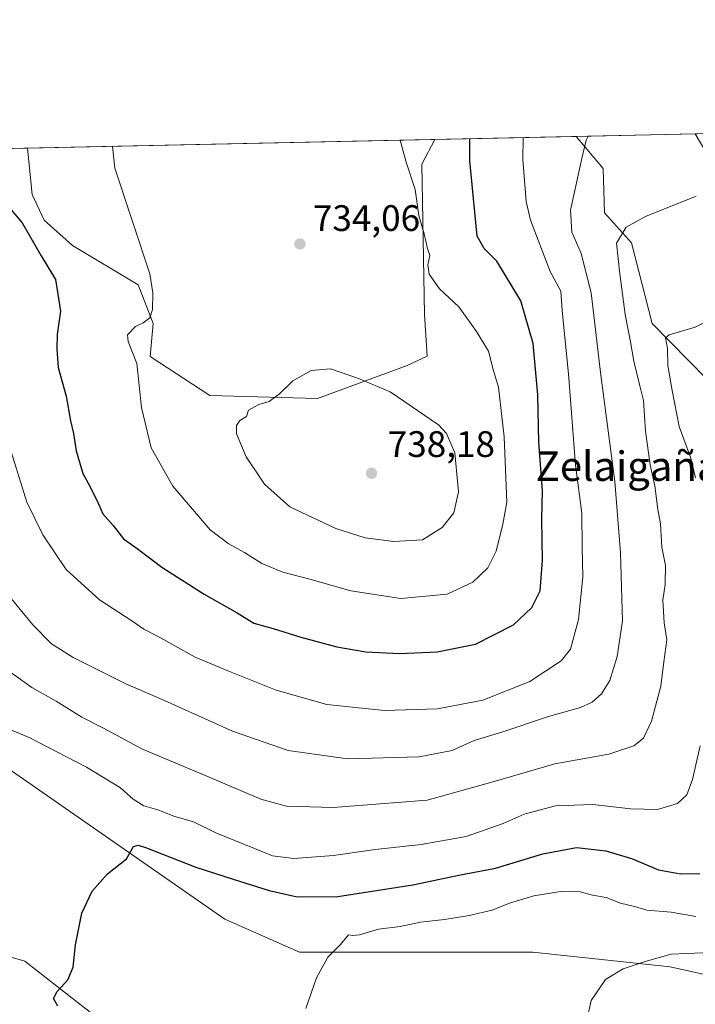
# Model space of a CAD drawing. Units: metres. Extents: x 644923 to 648383, y 4732266 to 4734652.
# Drawn here: x 646689 to 646873, y 4734385 to 4734652 of the extents above; entities that cross this region are included whole.
import ezdxf
from ezdxf.enums import TextEntityAlignment as Align

# ---------------------------------------------------------------- set-up
doc = ezdxf.new("R2010")
doc.units = ezdxf.units.M
doc.header["$MEASUREMENT"] = 0
for name, color, linetype, lineweight in [('Arbolado forestal CxS', 92, 'Continuous', 0), ('Comarca CxS', 21, 'Continuous', 0), ('Comunidad Autónoma CxS', 142, 'Continuous', 0), ('Cultivos herbáceos CxS', 92, 'Continuous', 0), ('Curva de nivel maestra', 30, 'Continuous', 30), ('Curva de nivel normal', 30, 'Continuous', 0), ('Espacio natural protegido CxS', 121, 'Continuous', 0), ('Matorral CxS', 135, 'Continuous', 0), ('Municipio CxS', 4, 'Continuous', 0), ('Provincia CxS', 1, 'Continuous', 0), ('Punto de cota en terreno', 7, 'Continuous', 0), ('Rótulo de punto de cota en terreno', 7, 'Continuous', 0), ('Texto cartográfico', 7, 'Continuous', 0)]:
    doc.layers.add(name, color=color, linetype=linetype, lineweight=lineweight)
doc.styles.add('Style-Arial', font='txt')

# ---------------------------------------------------------------- blocks, each defined once
blk = doc.blocks.new('*U6')
at = {"layer": 'Matorral CxS', "color": 135, "linetype": 'Continuous', "lineweight": 0}
for points in [[(646895.4748999998, 4734388.319700001, 688.1686999999947), (646866.2191000005, 4734394.8245, 689.7823999999965), (646828.8375000004, 4734398.890500001, 691.258799999996), (646765.4489000002, 4734398.890699999, 695.6855000000069), (646745.1331000002, 4734407.8347, 697.4272999999957), (646673.6199000003, 4734457.4319, 704.3122000000003)], [(646658.3261000002, 4734616.614900001, 725.3772000000026), (646691.4379000004, 4734617.319, 727.4645000000019), (646692.7465000004, 4734604.692100001, 726.5040000000009), (646695.9933000002, 4734597.745300001, 725.9584000000032), (646703.6851000005, 4734590.8485, 726.4373999999953), (646721.5697, 4734580.205700001, 729.0155999999988), (646725.6333, 4734569.635700001, 729.9345999999932), (646724.8201000001, 4734560.6919, 730.1432999999961), (646741.0729, 4734550.122099999, 732.9180000000051), (646770.3284999998, 4734549.3091, 735.1897000000026), (646794.7087000003, 4734558.252900001, 733.5632999999943), (646800.1372999996, 4734560.774900001, 732.6346000000049), (646799.4348999998, 4734572.147299999, 731.6083999999975), (646798.7198999999, 4734612.958100001, 729.5157000000036), (646802.1738, 4734619.673599999, 728.5999000000012), (646840.6141999997, 4734620.490900001, 716.0451999999932), (646847.9737, 4734611.7567, 713.8058000000019), (646848.3465, 4734599.718900001, 712.2312999999995), (646855.6601, 4734591.588099999, 709.6460999999982), (646861.3476999998, 4734569.635500001, 707.2060999999959), (646881.1958999997, 4734549.4937, 702.2100000000065)]]:
    blk.add_polyline3d(points, dxfattribs=at)
blk = doc.blocks.new('5PATER')
at = {"layer": 'Punto de cota en terreno', "linetype": 'Continuous', "lineweight": 0}
h = blk.add_hatch(color=51, dxfattribs=at)
edge = h.paths.add_edge_path()
edge.add_ellipse((0, 0), major_axis=(-0.1095731443231308, -0.1110710700762829), ratio=0.9994222409660322, start_angle=0, end_angle=360)

msp = doc.modelspace()

# ---------------------------------------------------------------- linework, layer by layer
at = {"layer": 'Arbolado forestal CxS', "color": 92, "linetype": 'Continuous', "lineweight": 0}
for points in [[(646781.5875000004, 4734349.0843, 694.5927999999985), (646780.0954999998, 4734349.149300001, 694.713499999998), (646751.6328999996, 4734355.797499999, 696.7275999999983), (646727.2531000003, 4734366.3671, 698.2566999999982), (646709.3746999997, 4734381.816099999, 699.4257999999973), (646690.6841000002, 4734396.4509, 700.742499999993), (646653.3646999998, 4734407.193700001, 703.459799999997), (646612.8576999997, 4734402.246900001, 707.0571000000054), (646598.4577000003, 4734394.856899999, 708.7099000000018), (646582.7345000004, 4734389.335100001, 710.0910000000005), (646559.0327000003, 4734389.9473, 713.0678999999947), (646548.4496999999, 4734389.007300001, 714.3264999999956)], [(646653.3646999998, 4734407.193700001, 703.459799999997), (646690.6841000002, 4734396.4509, 700.742499999993), (646709.3746999997, 4734381.816099999, 699.4257999999973), (646727.2531000003, 4734366.3671, 698.2566999999982), (646751.6328999996, 4734355.797499999, 696.7275999999983), (646780.0954999998, 4734349.149300001, 694.713499999998), (646781.5875000004, 4734349.0843, 694.5927999999985), (646781.0345000002, 4734315.517100001, 701.744399999996), (646775.9080999997, 4734294.4155, 706.9762999999948), (646747.5504999999, 4734263.7709, 721.2121000000043), (646724.0210999995, 4734242.1535, 730.1912000000011), (646672.7971000001, 4734234.364700001, 744.6731000000001)]]:
    msp.add_polyline3d(points, dxfattribs=at)
at = {"layer": 'Comarca CxS', "color": 21, "linetype": 'Continuous', "lineweight": 0, "flags": 128}
msp.add_lwpolyline([(644963.7929221446, 4732642.836633914), (644923.160001098, 4734579.719982636), (647307.8684898145, 4734630.426174323)], dxfattribs=at)
at = {"layer": 'Comunidad Autónoma CxS', "color": 142, "linetype": 'Continuous', "lineweight": 0, "flags": 128}
msp.add_lwpolyline([(646999.5797456204, 4732309.528612457), (644971.6900010983, 4732266.39998266), (644963.7929221446, 4732642.836633914), (644923.160001098, 4734579.719982636), (647307.8684898145, 4734630.426174323), (648333.3000011222, 4734652.229982637), (648382.9600011234, 4732338.94998266)], close=True, dxfattribs=at)
at = {"layer": 'Cultivos herbáceos CxS', "color": 92, "linetype": 'Continuous', "lineweight": 0, "extrusion": (-0.01024805244975819, -0.0002178971723280287, 0.9999474635908675), "elevation": -6931.561218646757, "flags": 128}
msp.add_lwpolyline([(646664.9334999473, 4734615.921030248), (646775.6752205483, 4734618.275530303)], dxfattribs=at)
at = {"layer": 'Cultivos herbáceos CxS', "color": 92, "linetype": 'Continuous', "lineweight": 0, "extrusion": (0.09796252062449354, 0.00208311992470647, 0.9951879245470551), "elevation": 73941.5188165185, "flags": 128}
msp.add_lwpolyline([(4719798.803640424, -743684.3352993842), (4719798.803640424, -743716.9291747285)], dxfattribs=at)
at = {"layer": 'Cultivos herbáceos CxS', "color": 92, "linetype": 'Continuous', "lineweight": 0}
for points in [[(646840.6140999999, 4734620.491000001, 716.0451999999932), (646847.9737, 4734611.7567, 713.8058000000019), (646848.3465, 4734599.718900001, 712.2312999999995), (646855.6601, 4734591.588099999, 709.6460999999982), (646861.3476999998, 4734569.635500001, 707.2060999999959), (646881.1958999997, 4734549.4937, 702.2100000000065), (646898.7292999999, 4734523.290300001, 698.1074999999983), (646900.3532999996, 4734482.6369, 694.0948000000062), (646909.3953, 4734449.3095, 691.2210999999952), (646902.7890999997, 4734398.077299999, 688.3764999999985), (646895.4748999998, 4734388.319700001, 688.1686999999947), (646866.2191000005, 4734394.8245, 689.7823999999965), (646828.8375000004, 4734398.890500001, 691.258799999996), (646765.4489000002, 4734398.890699999, 695.6855000000069), (646745.1331000002, 4734407.8347, 697.4272999999957), (646673.6199000003, 4734457.4319, 704.3122000000003)], [(646691.4379000004, 4734617.3191, 727.4645000000019), (646692.7465000004, 4734604.692100001, 726.5040000000009), (646695.9933000002, 4734597.745300001, 725.9584000000032), (646703.6851000005, 4734590.8485, 726.4373999999953), (646721.5697, 4734580.205700001, 729.0155999999988), (646725.6333, 4734569.635700001, 729.9345999999932), (646724.8201000001, 4734560.6919, 730.1432999999961), (646741.0729, 4734550.122099999, 732.9180000000051), (646770.3284999998, 4734549.3091, 735.1897000000026), (646794.7087000003, 4734558.252900001, 733.5632999999943), (646800.1372999996, 4734560.774900001, 732.6346000000049), (646799.4348999998, 4734572.147299999, 731.6083999999975), (646798.7198999999, 4734612.958100001, 729.5157000000036), (646802.1738999998, 4734619.673699999, 728.5997999999963)], [(646881.1958999997, 4734549.4937, 702.2100000000065), (646861.3476999998, 4734569.635500001, 707.2060999999959), (646855.6601, 4734591.588099999, 709.6460999999982), (646848.3465, 4734599.718900001, 712.2312999999995), (646847.9737, 4734611.7567, 713.8058000000019), (646840.6141999997, 4734620.490900001, 716.0451999999932), (646873.0438999999, 4734621.180500001, 712.8515000000043)], [(646873.0438000001, 4734621.180600001, 712.8515000000043), (646878.7725000001, 4734611.456700001, 710.9725000000036), (646895.2071000002, 4734596.672900001, 707.6104999999953), (646913.1201, 4734563.271500001, 702.0843000000023), (646914.4955000002, 4734539.631899999, 699.3301999999967), (646945.6882999997, 4734456.5503, 691.7844000000041), (646949.9448999995, 4734407.2621, 688.6705999999976), (646948.1294999998, 4734389.748299999, 687.1796000000032), (646953.0142999999, 4734379.157500001, 685.5354999999981), (646981.5137, 4734357.161900001, 683.0405000000028), (647010.0120999999, 4734340.054099999, 681.2621999999974), (647024.6684999998, 4734321.316500001, 679.9321000000054), (647048.0729, 4734304.594699999, 678.0978000000032), (647066.0972999996, 4734282.803099999, 676.5298999999941), (647066.1003000002, 4734282.800100001, 676.5298000000039)], [(646673.6199000003, 4734457.4319, 704.3122000000003), (646745.1331000002, 4734407.8347, 697.4272999999957), (646765.4489000002, 4734398.890699999, 695.6855000000069), (646828.8375000004, 4734398.890500001, 691.258799999996), (646866.2191000005, 4734394.8245, 689.7823999999965), (646895.4748999998, 4734388.319700001, 688.1686999999947)], [(646781.5875000004, 4734349.0843, 694.5927999999985), (646780.0954999998, 4734349.149300001, 694.713499999998), (646751.6328999996, 4734355.797499999, 696.7275999999983), (646727.2531000003, 4734366.3671, 698.2566999999982), (646709.3746999997, 4734381.816099999, 699.4257999999973), (646690.6841000002, 4734396.4509, 700.742499999993), (646653.3646999998, 4734407.193700001, 703.459799999997), (646612.8576999997, 4734402.246900001, 707.0571000000054), (646598.4577000003, 4734394.856899999, 708.7099000000018), (646582.7345000004, 4734389.335100001, 710.0910000000005), (646559.0327000003, 4734389.9473, 713.0678999999947), (646548.4496999999, 4734389.007300001, 714.3264999999956)], [(646709.3746999997, 4734381.816099999, 699.4257999999973), (646690.6841000002, 4734396.4509, 700.742499999993), (646653.3646999998, 4734407.193700001, 703.459799999997)]]:
    msp.add_polyline3d(points, dxfattribs=at)
msp.add_polyline3d([(646691.4379000004, 4734617.319, 727.4645000000019), (646802.1738, 4734619.673599999, 728.5999000000012), (646798.7198999999, 4734612.958100001, 729.5157000000036), (646799.4348999998, 4734572.147299999, 731.6083999999975), (646800.1372999996, 4734560.774900001, 732.6346000000049), (646794.7087000003, 4734558.252900001, 733.5632999999943), (646770.3284999998, 4734549.3091, 735.1897000000026), (646741.0729, 4734550.122099999, 732.9180000000051), (646724.8201000001, 4734560.6919, 730.1432999999961), (646725.6333, 4734569.635700001, 729.9345999999932), (646721.5697, 4734580.205700001, 729.0155999999988), (646703.6851000005, 4734590.8485, 726.4373999999953), (646695.9933000002, 4734597.745300001, 725.9584000000032), (646692.7465000004, 4734604.692100001, 726.5040000000009)], close=True, dxfattribs=at)
at = {"layer": 'Curva de nivel maestra', "color": 30, "linetype": 'Continuous', "lineweight": 30, "flags": 128}
for points, elevation in [([(646686.9900000002, 4734600.5701), (646689.9600000001, 4734597.040100001), (646695.1500000004, 4734588.100099999), (646699.0199999996, 4734581.640100001), (646700.4199999999, 4734573.0001), (646699.54, 4734566.670100001), (646699.4699999997, 4734562.720100001), (646699.7999999998, 4734557.7601), (646702, 4734549.960100001), (646703.0999999996, 4734543.200099999), (646703.9299999997, 4734539.800100001), (646704.6799999997, 4734535.110099999), (646706.5300000003, 4734528.940099999), (646708.4100000003, 4734525.5001), (646710.6699999999, 4734520.880100001), (646711.9800000006, 4734517.9901), (646714.7599999999, 4734514.7601), (646717.5700000003, 4734511.140100001), (646721.2999999998, 4734508.5701), (646728.0099999999, 4734503.460100001), (646739.4699999997, 4734496.090100001), (646748.4699999997, 4734491.090100001), (646752.9900000002, 4734488.280099999), (646758.2199999997, 4734486.840100001), (646765.79, 4734484.4101), (646775.5300000003, 4734481.840100001), (646783.4199999999, 4734480.440099999), (646792.6900000004, 4734479.9901), (646802.8600000005, 4734480.420100001), (646813.25, 4734482.5701), (646823.5800000001, 4734487.7601), (646828.6100000005, 4734492.5101), (646830.8499999996, 4734497.0801), (646831.5300000003, 4734505.2401), (646831.3399999999, 4734516.540100001), (646831.5, 4734524.210100001), (646830.4699999997, 4734537.460100001), (646830.1799999997, 4734550.280099999), (646828.9199999999, 4734564.220100001), (646825.5899999999, 4734575.800100001), (646819.0700000003, 4734586.620100001), (646815.6200000001, 4734590.100099999), (646813.7000000002, 4734593.4101), (646811.7100000001, 4734613.9001), (646811.7061000001, 4734619.8762)], 725), ([(646699.7100000001, 4734384.1601), (646698.54, 4734386.2301), (646699.4900000002, 4734388.120100001), (646702.4400000004, 4734391.380100001), (646703.8700000001, 4734394.770099999), (646704.4900000002, 4734400.880100001), (646706.2000000002, 4734409.440099999), (646709.0700000003, 4734415.440099999), (646713.1900000004, 4734420.100099999), (646718.3899999997, 4734424.210100001), (646720.2699999996, 4734427.5801), (646721.5800000001, 4734427.970100001), (646723.8200000003, 4734427.170100001), (646737.25, 4734421.940099999), (646747.4100000003, 4734418.7301), (646757.1399999997, 4734415.5701), (646764.7800000003, 4734413.9001), (646775.8399999999, 4734414.0001), (646796.25, 4734417.1601), (646808.7000000002, 4734419.7401), (646818.7100000001, 4734421.640100001), (646831.5899999999, 4734425.5601), (646840.6900000004, 4734427.3201), (646848.7300000006, 4734426.360099999), (646855.6600000003, 4734424.290100001), (646863, 4734421.2501), (646869, 4734420.120100001), (646874.2400000002, 4734420.200099999)], 700)]:
    msp.add_lwpolyline(points, dxfattribs=dict(at, elevation=elevation))
at = {"layer": 'Curva de nivel normal', "color": 30, "linetype": 'Continuous', "lineweight": 0, "flags": 128}
for points, elevation in [([(646843.9482000005, 4734620.561899999), (646843.3399999999, 4734619.520099999), (646842.1399999997, 4734614.540100001), (646839.0899999999, 4734600.440099999), (646839.5, 4734594.470100001), (646842.0300000003, 4734588.6601), (646844.6900000004, 4734577.9901), (646847.3799999999, 4734555.6801), (646851.1500000004, 4734526.780099999), (646852.7300000006, 4734507.370100001), (646853.2599999999, 4734488.880100001), (646851.7800000003, 4734479.210100001), (646849.7999999998, 4734472.6501), (646847.4900000002, 4734469.030099999), (646845.0199999996, 4734466.790100001), (646841.79, 4734465.300100001), (646833.0800000001, 4734462.870100001), (646820.4600000001, 4734458.630100001), (646812.9199999999, 4734456.3301), (646806.9199999999, 4734453.6801), (646797.9199999999, 4734451.890100001), (646778.4500000002, 4734451.350099999), (646762.3700000001, 4734453.670100001), (646747.2199999997, 4734458.890100001), (646728.6600000003, 4734467.220100001), (646718.3600000005, 4734471.710100001), (646703.8300000001, 4734478.960100001), (646698.0199999996, 4734482.670100001), (646692.9299999997, 4734487.840100001), (646685.7699999996, 4734496.520099999)], 715), ([(646686.6600000003, 4734535.950099999), (646691.2300000006, 4734521.110099999), (646695.5800000001, 4734512.220100001), (646701.9199999999, 4734502.800100001), (646711.0099999999, 4734494.5801), (646719.8399999999, 4734488.9001), (646723.0899999999, 4734486.600099999), (646726.7599999999, 4734484.690099999), (646737.04, 4734479.020099999), (646746.8600000005, 4734474.950099999), (646759.0300000003, 4734470.090100001), (646772.8899999997, 4734466.120100001), (646788.5, 4734464.5001), (646802.9199999999, 4734464.9801), (646815.2400000002, 4734467.300100001), (646828.04, 4734472.4101), (646836.5899999999, 4734477.9801), (646839.0599999997, 4734481.2301), (646841.25, 4734489.2301), (646842.4199999999, 4734500.880100001), (646842.25, 4734508.880100001), (646842.1900000004, 4734518.110099999), (646840.4400000004, 4734531.140100001), (646838.5599999997, 4734556.0101), (646836.8200000003, 4734573.1501), (646836.4500000002, 4734578.420100001), (646833.5800000001, 4734583.790100001), (646828.2599999999, 4734597.7601), (646827.0899999999, 4734602.8101), (646826.0999999996, 4734614.200099999), (646826.2104000002, 4734620.184800001)], 720.0000000000001), ([(646714.5861000001, 4734617.8113), (646715.2199999997, 4734611.850099999), (646724.75, 4734583.140100001), (646725.5, 4734578.0001), (646725.4299999997, 4734573.440099999), (646724.6900000004, 4734571.2301), (646722.9199999999, 4734569.9001), (646720.7999999998, 4734568.860099999), (646718.6500000004, 4734566.620100001), (646718.8200000003, 4734564.780099999), (646721.1699999999, 4734558.770099999), (646722.4400000004, 4734546.880100001), (646725.0800000001, 4734535.920100001), (646730.9900000002, 4734525.520099999), (646741.1399999997, 4734513.620100001), (646746.0499999998, 4734509.860099999), (646750.4900000002, 4734507.460100001), (646755.1399999997, 4734504.4901), (646760.8499999996, 4734502.1501), (646768.1799999997, 4734500.2401), (646779.3399999999, 4734497.050100001), (646792.9699999997, 4734494.960100001), (646805.5999999996, 4734496.140100001), (646812.5800000001, 4734499.4301), (646816.5800000001, 4734503.280099999), (646818.8899999997, 4734507.8301), (646820.7100000001, 4734515.120100001), (646821.79, 4734521.090100001), (646821.0999999996, 4734538.9101), (646819.5300000003, 4734552.360099999), (646818.0800000001, 4734557.1501), (646816.8200000003, 4734562.1601), (646813.5, 4734567.5001), (646808.7100000001, 4734574.2501), (646803.4699999997, 4734579.0701), (646800.6500000004, 4734583.0701), (646800.29, 4734585.5801), (646800.8399999999, 4734588.130100001), (646800.2100000001, 4734590.0601), (646799.2699999996, 4734594.0801), (646797.8600000005, 4734599.040100001), (646796.8200000003, 4734606.110099999), (646794.4000000004, 4734613.530099999), (646792.7981000004, 4734619.474300001)], 730), ([(646685.9100000003, 4734475.600099999), (646692.6699999999, 4734470.780099999), (646699.2400000002, 4734467.090100001), (646706.2199999997, 4734462.7401), (646712.0999999996, 4734459.720100001), (646722.6799999997, 4734454.0001), (646740.2599999999, 4734446.700099999), (646754.9199999999, 4734440.390100001), (646761.9199999999, 4734438.4801), (646774.5899999999, 4734438.1601), (646800.1200000001, 4734440.130100001), (646818.3600000005, 4734445.2401), (646834.8399999999, 4734450.0001), (646849.5300000003, 4734452.690099999), (646856.3200000003, 4734454.9301), (646858.9199999999, 4734457.0001), (646861.1500000004, 4734461.620100001), (646863.6799999997, 4734471.100099999), (646864.4900000002, 4734477.770099999), (646865.2599999999, 4734483.6801), (646864.54, 4734488.370100001), (646864.2199999997, 4734494.520099999), (646864.7999999998, 4734498.7301), (646864.9600000001, 4734503.880100001), (646863.9600000001, 4734508.880100001), (646863.54, 4734515.200099999), (646862.8799999999, 4734519.1801), (646862.0300000003, 4734525.530099999), (646860.7999999998, 4734531.2401), (646859.4600000001, 4734540.4001), (646858.9299999997, 4734548.800100001), (646857.9600000001, 4734552.720100001), (646856.2800000003, 4734559.420100001), (646855.4199999999, 4734564.700099999), (646853.9600000001, 4734572.140100001), (646852.5099999999, 4734583.1801), (646851.6399999997, 4734591.5001), (646854.2199999997, 4734595.8201), (646859.5, 4734598.7301), (646873.2400000002, 4734604.2601)], 710), ([(646892.9100000003, 4734578.550100001), (646873.0099999999, 4734568.6801), (646865.9199999999, 4734566.610099999), (646864.9400000004, 4734565.780099999), (646865.4800000006, 4734562.840100001), (646865.6100000005, 4734558.2601), (646866.7599999999, 4734551.470100001), (646868.6299999999, 4734541.6801), (646871.7999999998, 4734533.050100001), (646873.0599999997, 4734527.770099999)], 705.0000000000001), ([(646773.7999999998, 4734557.370100001), (646768.6299999999, 4734556.880100001), (646763.5800000001, 4734554.0601), (646759.9600000001, 4734550.540100001), (646757.1699999999, 4734548.4901), (646754.3899999997, 4734547.6801), (646751.5099999999, 4734546.1601), (646750.9900000002, 4734544.4001), (646749.2300000006, 4734543.290100001), (646748.2599999999, 4734541.920100001), (646748.2400000002, 4734539.6601), (646750.8700000001, 4734533.4101), (646755.9199999999, 4734526.020099999), (646762.79, 4734519.880100001), (646775.25, 4734513.940099999), (646783.2699999996, 4734511.420100001), (646791.0700000003, 4734510.470100001), (646798.8300000001, 4734510.9001), (646804.1900000004, 4734514.210100001), (646807.4199999999, 4734518.2401), (646808.6600000003, 4734523.9801), (646807.6299999999, 4734534.5701), (646805.3399999999, 4734539.800100001), (646803.2199999997, 4734542.1801), (646790.0899999999, 4734551.1501), (646781.4400000004, 4734554.7301), (646773.7999999998, 4734557.370100001)], 735), ([(646874.3700000001, 4734454.880100001), (646872.2999999998, 4734445.7601), (646870.7599999999, 4734441.5601), (646868.2400000002, 4734439.210100001), (646862.7999999998, 4734437.600099999), (646855.4800000006, 4734437.800100001), (646845.1399999997, 4734438.960100001), (646835, 4734438.590100001), (646826.4800000006, 4734436.340100001), (646820.7699999996, 4734433.8101), (646810.7300000006, 4734430.2401), (646798.5199999996, 4734428.0801), (646786.0300000003, 4734426.770099999), (646774.6699999999, 4734425.100099999), (646763.8899999997, 4734424.300100001), (646758.0899999999, 4734425.040100001), (646753.2000000002, 4734427.0601), (646742.6200000001, 4734431.2601), (646736.5899999999, 4734434.300100001), (646731.25, 4734435.800100001), (646726.9199999999, 4734437.5701), (646723.1200000001, 4734438.610099999), (646720.2000000002, 4734440.390100001), (646716.75, 4734443.5101), (646707.5199999996, 4734449.140100001), (646691.8899999997, 4734457.1801), (646679.7699999996, 4734462.140100001)], 705.0000000000001), ([(646767.1299999999, 4734383.540100001), (646770.0800000001, 4734391.840100001), (646773.1200000001, 4734397.520099999), (646776.5899999999, 4734400.960100001), (646778.7599999999, 4734403.5801), (646779.9400000004, 4734403.4001), (646781.7599999999, 4734403.520099999), (646786.9199999999, 4734405.110099999), (646792.7599999999, 4734405.860099999), (646798.29, 4734407.050100001), (646804.8600000005, 4734407.7501), (646811.5599999997, 4734408.840100001), (646817.7999999998, 4734410.3101), (646822.54, 4734412.210100001), (646829.1399999997, 4734414.120100001), (646836.4600000001, 4734415.380100001), (646841.7300000006, 4734415.270099999), (646845.0899999999, 4734414.380100001), (646848.7800000003, 4734413.7401), (646852.7199999997, 4734412.200099999), (646856.5300000003, 4734411.2301), (646859.8499999996, 4734410.2501), (646866.4400000004, 4734409.710100001), (646873.2000000002, 4734408.540100001)], 695.0000000000001), ([(646843.3399999999, 4734379.640100001), (646844.7100000001, 4734385.710100001), (646848.6399999997, 4734391.4301), (646853.4199999999, 4734394.300100001), (646859.4199999999, 4734396.3101), (646866.4600000001, 4734398.280099999), (646883.5300000003, 4734399.0001)], 690)]:
    msp.add_lwpolyline(points, dxfattribs=dict(at, elevation=elevation))
at = {"layer": 'Espacio natural protegido CxS', "color": 121, "linetype": 'Continuous', "lineweight": 0, "flags": 128}
msp.add_lwpolyline([(646999.5797456204, 4732309.528612457), (644971.6900010983, 4732266.39998266), (644963.7929221446, 4732642.836633914), (644923.160001098, 4734579.719982636), (647307.8684898145, 4734630.426174323), (648333.3000011222, 4734652.229982637), (648382.9600011234, 4732338.94998266)], close=True, dxfattribs=at)
at = {"layer": 'Matorral CxS', "color": 135, "linetype": 'Continuous', "lineweight": 0, "extrusion": (0.310330017964061, 0.006598901599570731, 0.9506059827542139), "elevation": 232658.03097534, "flags": 128}
msp.add_lwpolyline([(4719799.039769626, -710172.0216932321), (4719799.039769626, -710212.4685138605)], dxfattribs=at)
at = {"layer": 'Matorral CxS', "color": 135, "linetype": 'Continuous', "lineweight": 0, "extrusion": (0.04947659732044773, 0.001052171621396042, 0.9987747289817005), "elevation": 37698.68921344439, "flags": 128}
msp.add_lwpolyline([(4719797.617068128, -746439.7018789715), (4719797.617068128, -746448.9930608453)], dxfattribs=at)
at = {"layer": 'Matorral CxS', "color": 135, "linetype": 'Continuous', "lineweight": 0, "extrusion": (-0.09917952417830342, -0.002108874976299926, 0.9950673216572333), "elevation": -73399.3889358845, "flags": 128}
msp.add_lwpolyline([(-4719799.736678423, 743574.3645511215), (-4719799.736678423, 743582.1930268696)], dxfattribs=at)
at = {"layer": 'Matorral CxS', "color": 135, "linetype": 'Continuous', "lineweight": 0}
for points in [[(646840.6140999999, 4734620.491000001, 716.0451999999932), (646847.9737, 4734611.7567, 713.8058000000019), (646848.3465, 4734599.718900001, 712.2312999999995), (646855.6601, 4734591.588099999, 709.6460999999982), (646861.3476999998, 4734569.635500001, 707.2060999999959), (646881.1958999997, 4734549.4937, 702.2100000000065), (646898.7292999999, 4734523.290300001, 698.1074999999983), (646900.3532999996, 4734482.6369, 694.0948000000062), (646909.3953, 4734449.3095, 691.2210999999952), (646902.7890999997, 4734398.077299999, 688.3764999999985), (646895.4748999998, 4734388.319700001, 688.1686999999947), (646866.2191000005, 4734394.8245, 689.7823999999965), (646828.8375000004, 4734398.890500001, 691.258799999996), (646765.4489000002, 4734398.890699999, 695.6855000000069), (646745.1331000002, 4734407.8347, 697.4272999999957), (646673.6199000003, 4734457.4319, 704.3122000000003)], [(646691.4379000004, 4734617.3191, 727.4645000000019), (646692.7465000004, 4734604.692100001, 726.5040000000009), (646695.9933000002, 4734597.745300001, 725.9584000000032), (646703.6851000005, 4734590.8485, 726.4373999999953), (646721.5697, 4734580.205700001, 729.0155999999988), (646725.6333, 4734569.635700001, 729.9345999999932), (646724.8201000001, 4734560.6919, 730.1432999999961), (646741.0729, 4734550.122099999, 732.9180000000051), (646770.3284999998, 4734549.3091, 735.1897000000026), (646794.7087000003, 4734558.252900001, 733.5632999999943), (646800.1372999996, 4734560.774900001, 732.6346000000049), (646799.4348999998, 4734572.147299999, 731.6083999999975), (646798.7198999999, 4734612.958100001, 729.5157000000036), (646802.1738999998, 4734619.673699999, 728.5997999999963)], [(646873.0438000001, 4734621.180600001, 712.8515000000043), (646878.7725000001, 4734611.456700001, 710.9725000000036), (646895.2071000002, 4734596.672900001, 707.6104999999953), (646913.1201, 4734563.271500001, 702.0843000000023), (646914.4955000002, 4734539.631899999, 699.3301999999967), (646945.6882999997, 4734456.5503, 691.7844000000041), (646949.9448999995, 4734407.2621, 688.6705999999976), (646948.1294999998, 4734389.748299999, 687.1796000000032), (646953.0142999999, 4734379.157500001, 685.5354999999981), (646981.5137, 4734357.161900001, 683.0405000000028), (647010.0120999999, 4734340.054099999, 681.2621999999974), (647024.6684999998, 4734321.316500001, 679.9321000000054), (647048.0729, 4734304.594699999, 678.0978000000032), (647066.0972999996, 4734282.803099999, 676.5298999999941), (647066.1003000002, 4734282.800100001, 676.5298000000039)]]:
    msp.add_polyline3d(points, dxfattribs=at)
at = {"layer": 'Municipio CxS', "color": 4, "linetype": 'Continuous', "lineweight": 0, "flags": 128}
msp.add_lwpolyline([(644963.7929221446, 4732642.836633914), (644923.160001098, 4734579.719982636), (647307.8684898145, 4734630.426174323)], dxfattribs=at)
at = {"layer": 'Provincia CxS', "color": 1, "linetype": 'Continuous', "lineweight": 0, "flags": 128}
msp.add_lwpolyline([(646999.5797456204, 4732309.528612457), (644971.6900010983, 4732266.39998266), (644963.7929221446, 4732642.836633914), (644923.160001098, 4734579.719982636), (647307.8684898145, 4734630.426174323), (648333.3000011222, 4734652.229982637), (648382.9600011234, 4732338.94998266)], close=True, dxfattribs=at)

# ---------------------------------------------------------------- block references
at = {"layer": 'Matorral CxS', "color": 135, "linetype": 'Continuous', "lineweight": 0}
msp.add_blockref('*U6', (0, 0), dxfattribs=at)
at = {"layer": 'Punto de cota en terreno', "color": 7, "linetype": 'Continuous', "lineweight": 0, "xscale": 10, "yscale": 10, "zscale": 10}
for p in [(646765.5300000003, 4734591.289999999, 734.0599999999977), (646785, 4734529, 738.179999999993)]:
    msp.add_blockref('5PATER', p, dxfattribs=at)

# ---------------------------------------------------------------- texts
at = {"layer": 'Rótulo de punto de cota en terreno', "color": 7, "linetype": 'Continuous', "lineweight": 0, "style": 'Style-Arial'}
for s, p in [('734,06', (646769.0577999996, 4734594.8178)), ('738,18', (646789.4096999997, 4734533.409700001))]:
    msp.add_text(s, height=7.000000000000002, dxfattribs=at).set_placement(p)
at = {"layer": 'Texto cartográfico', "color": 7, "linetype": 'Continuous', "lineweight": 0, "style": 'Style-Arial'}
msp.add_text('Zelaigaña', height=8, dxfattribs=at).set_placement((646854.6228353655, 4734530.91015), align=Align.MIDDLE_CENTER)

doc.saveas('drawing.dxf')
